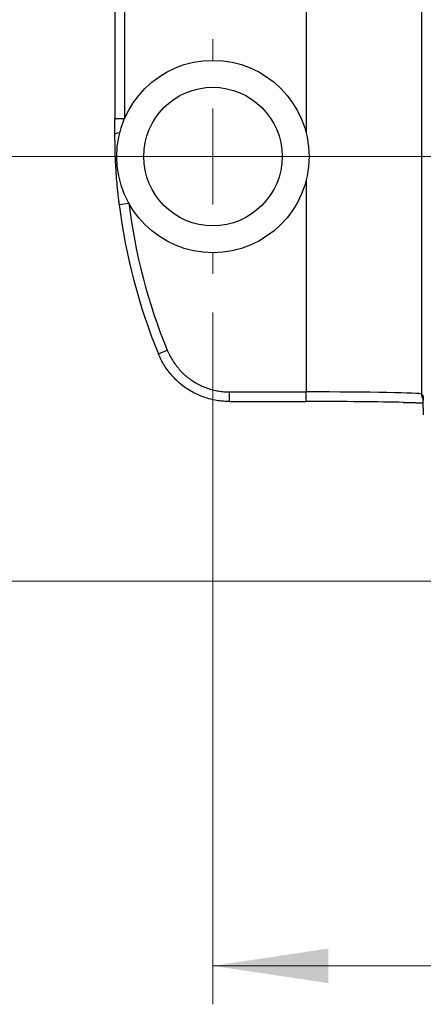
# Model space of a CAD drawing. Units: millimetres. Extents: x -10 to 410, y -10 to 290.
# Drawn here: x 65 to 75, y 70 to 95 of the extents above; entities that cross this region are included whole.
import ezdxf

# ---------------------------------------------------------------- set-up
doc = ezdxf.new("R2010")
doc.units = ezdxf.units.MM
doc.styles.add('SLDTEXTSTYLE0', font='TXT', dxfattribs={"width": 0.75})
doc.dimstyles.new('SLDDIMSTYLE0', dxfattribs={"dimtxt": 3.5, "dimasz": 3, "dimexe": 0, "dimexo": 0.0625, "dimgap": 0.875, "dimtad": 1, "dimdec": 1, "dimlfac": 2, "dimrnd": 1e-09, "dimzin": 12, "dimdsep": 46, "dimtxsty": 'SLDTEXTSTYLE0', "dimsah": 1, "dimcen": 0.09, "dimadec": 0, "dimazin": 3, "dimtol": 1, "dimtp": 0.5, "dimtm": 0.5, "dimtfac": 1, "dimtdec": 1, "dimtofl": 0, "dimtmove": 0, "dimatfit": 3, "dimfxl": 0, "dimfrac": 2, "dimtolj": 1, "dimarcsym": 0})
doc.dimstyles.new('SLDDIMSTYLE1', dxfattribs={"dimtxt": 3.5, "dimasz": 3, "dimexe": 0, "dimexo": 0.0625, "dimgap": 0.875, "dimtad": 1, "dimdec": 0, "dimlfac": 2, "dimrnd": 1e-09, "dimzin": 12, "dimdsep": 46, "dimtxsty": 'SLDTEXTSTYLE0', "dimsah": 1, "dimcen": 0.09, "dimadec": 0, "dimazin": 3, "dimtfac": 1, "dimtdec": 0, "dimtofl": 0, "dimtmove": 0, "dimatfit": 3, "dimfxl": 0, "dimfrac": 2, "dimtolj": 1, "dimtzin": 12, "dimarcsym": 0})
doc.dimstyles.new('SLDDIMSTYLE2', dxfattribs={"dimtxt": 3.5, "dimasz": 3, "dimexe": 0, "dimexo": 0.0625, "dimgap": 0.875, "dimtad": 1, "dimdec": 1, "dimlfac": 2, "dimrnd": 1e-09, "dimzin": 12, "dimdsep": 46, "dimtxsty": 'SLDTEXTSTYLE0', "dimsah": 1, "dimcen": 0.09, "dimadec": 0, "dimazin": 3, "dimtol": 1, "dimtp": 0.3, "dimtm": 0.3, "dimtfac": 1, "dimtdec": 1, "dimtofl": 0, "dimtmove": 0, "dimatfit": 3, "dimfxl": 0, "dimfrac": 2, "dimtolj": 1, "dimarcsym": 0})
doc.dimstyles.new('SLDDIMSTYLE3', dxfattribs={"dimtxt": 3.5, "dimasz": 3, "dimexe": 0, "dimexo": 0.0625, "dimgap": 0.875, "dimtad": 1, "dimlfac": 2, "dimrnd": 1e-09, "dimzin": 12, "dimdsep": 46, "dimtxsty": 'SLDTEXTSTYLE0', "dimsah": 1, "dimcen": 0.09, "dimadec": 0, "dimazin": 3, "dimtol": 1, "dimtp": 2, "dimtm": 2, "dimtfac": 1, "dimtofl": 0, "dimtmove": 0, "dimatfit": 3, "dimfxl": 0, "dimfrac": 2, "dimtolj": 1, "dimarcsym": 0})

# ---------------------------------------------------------------- blocks, each defined once
blk = doc.blocks.new('_D')
at = {"color": 7, "linetype": 'Continuous', "lineweight": 0}
for p, q in [((69.767, 95.728), (69.767, 142.212)), ((151.767, 95.728), (151.767, 142.212)), ((69.767, 141.212), (151.767, 141.212))]:
    blk.add_line(p, q, dxfattribs=at)
at = {"color": 7, "linetype": 'Continuous', "lineweight": 18}
for points in [[(69.767, 141.212), (72.767, 140.762), (72.767, 141.662)], [(151.767, 141.212), (148.767, 141.662), (148.767, 140.762)]]:
    blk.add_solid(points, dxfattribs=at)
at = {"color": 7, "linetype": 'Continuous', "lineweight": 18, "char_height": 3.5, "attachment_point": 1, "style": 'SLDTEXTSTYLE0'}
for s, insert in [('±0,5', (110.798, 145.724)), ('164', (101.728, 145.724))]:
    blk.add_mtext(s, dxfattribs=dict(at, insert=insert))
blk = doc.blocks.new('_D_1')
at = {"color": 7, "linetype": 'Continuous', "lineweight": 0}
for p, q in [((75.792, 130.671), (44.013, 130.671)), ((45.013, 130.671), (45.013, 80.648)), ((75.792, 80.648), (44.013, 80.648))]:
    blk.add_line(p, q, dxfattribs=at)
at = {"color": 7, "linetype": 'Continuous', "lineweight": 18}
for points in [[(45.013, 130.671), (44.563, 127.671), (45.463, 127.671)], [(45.013, 80.648), (45.463, 83.648), (44.563, 83.648)]]:
    blk.add_solid(points, dxfattribs=at)
at = {"color": 7, "linetype": 'Continuous', "lineweight": 18, "insert": (40.502, 101.78), "char_height": 3.5, "attachment_point": 1, "rotation": 90, "style": 'SLDTEXTSTYLE0'}
blk.add_mtext('100', dxfattribs=at)
blk = doc.blocks.new('_D_2')
at = {"color": 7, "linetype": 'Continuous', "lineweight": 0}
for p, q in [((147.717, 119.678), (50.013, 119.678)), ((51.013, 119.678), (51.013, 91.678)), ((147.717, 91.678), (50.013, 91.678))]:
    blk.add_line(p, q, dxfattribs=at)
at = {"color": 7, "linetype": 'Continuous', "lineweight": 18}
for points in [[(51.013, 119.678), (50.563, 116.678), (51.463, 116.678)], [(51.013, 91.678), (51.463, 94.678), (50.563, 94.678)]]:
    blk.add_solid(points, dxfattribs=at)
at = {"color": 7, "linetype": 'Continuous', "lineweight": 18, "char_height": 3.5, "attachment_point": 1, "rotation": 90, "style": 'SLDTEXTSTYLE0'}
for s, insert in [('±0,3', (46.502, 104.417)), ('56', (46.502, 97.932))]:
    blk.add_mtext(s, dxfattribs=dict(at, insert=insert))
blk = doc.blocks.new('_D_3')
at = {"color": 7, "linetype": 'Continuous', "lineweight": 0}
for p, q in [((110.267, 105.178), (56.013, 105.178)), ((57.013, 105.178), (57.013, 91.678)), ((65.717, 91.678), (56.013, 91.678))]:
    blk.add_line(p, q, dxfattribs=at)
at = {"color": 7, "linetype": 'Continuous', "lineweight": 18}
for points in [[(57.013, 105.178), (56.563, 102.178), (57.463, 102.178)], [(57.013, 91.678), (57.463, 94.678), (56.563, 94.678)]]:
    blk.add_solid(points, dxfattribs=at)
at = {"color": 7, "linetype": 'Continuous', "lineweight": 18, "char_height": 3.5, "attachment_point": 1, "rotation": 90, "style": 'SLDTEXTSTYLE0'}
for s, insert in [('±2', (52.502, 99.106)), ('27', (52.502, 92.621))]:
    blk.add_mtext(s, dxfattribs=dict(at, insert=insert))
blk = doc.blocks.new('_D_4')
at = {"color": 7, "linetype": 'Continuous', "lineweight": 0}
for p, q in [((111.267, 104.178), (111.267, 69.648)), ((69.767, 87.628), (69.767, 69.648)), ((111.267, 70.648), (69.767, 70.648))]:
    blk.add_line(p, q, dxfattribs=at)
at = {"color": 7, "linetype": 'Continuous', "lineweight": 18}
for points in [[(69.767, 70.648), (72.767, 70.198), (72.767, 71.098)], [(111.267, 70.648), (108.267, 71.098), (108.267, 70.198)]]:
    blk.add_solid(points, dxfattribs=at)
at = {"color": 7, "linetype": 'Continuous', "lineweight": 18, "char_height": 3.5, "attachment_point": 1, "style": 'SLDTEXTSTYLE0'}
for s, insert in [('±2', (91.195, 75.16)), ('83', (84.71, 75.16))]:
    blk.add_mtext(s, dxfattribs=dict(at, insert=insert))
blk = doc.blocks.new('SW_CENTERMARKSYMBOL_1')
at = {"color": 0, "linetype": 'Continuous', "lineweight": 18}
for p, q in [((0, 2.5), (0, 3.05)), ((0, 0), (0, 1.25)), ((-2.5, 0), (-3.05, 0)), ((0, 0), (-1.25, 0)), ((0, 0), (0, -1.25)), ((0, 0), (1.25, 0)), ((2.5, 0), (3.05, 0)), ((0, -2.5), (0, -3.05))]:
    blk.add_line(p, q, dxfattribs=at)

msp = doc.modelspace()

# ---------------------------------------------------------------- linework, layer by layer
at = {"color": 7, "linetype": 'Continuous', "lineweight": 25}
for p, q in [((72.1892, 97.6207), (72.1892, 92.2958)), ((75.1888, 97.6079), (75.1888, 85.5062)), ((67.2211, 95.8797), (67.2211, 92.6681)), ((67.4711, 95.8797), (67.4711, 92.6681)), ((67.2211, 92.6681), (67.4711, 92.6681)), ((72.1892, 91.0604), (72.1892, 85.5619)), ((67.3323, 90.4353), (67.5804, 90.4656)), ((68.3496, 86.5506), (68.5807, 86.6457)), ((70.1988, 85.5619), (72.1892, 85.5619)), ((70.1988, 85.3119), (70.1988, 85.5619)), ((72.1892, 85.3119), (72.1892, 85.5619)), ((75.1888, 85.5062), (75.2301, 85.4649)), ((70.1988, 85.3119), (72.1892, 85.3119))]:
    msp.add_line(p, q, dxfattribs=at)
at = {"color": 7, "linetype": 'Continuous', "lineweight": 25, "flags": 128}
msp.add_lwpolyline([(75.2325, 85.4335), (75.2326, 85.4293), (75.2301, 85.4649)], dxfattribs=at)
at = {"color": 7, "linetype": 'Continuous', "lineweight": 25}
for radius in [2.5, 1.8]:
    msp.add_circle((69.7667, 91.6781), radius, dxfattribs=at)
for centre, radius, start, end in [((67.3228, 92.1175), 0.1734, 83.40592, 126.15387), ((82.2168, 92.2574), 14.9956, 186.97919, 202.36858), ((82.2167, 92.2575), 14.7456, 186.97971, 202.36913), ((75.4387, 85.5061), 0.2499, 179.98106, 214.60968)]:
    msp.add_arc(centre, radius, start, end, dxfattribs=at)
for centre, major_axis, ratio, start_param, end_param in [((72.1892, 85.5052), (3, 0), 0.0189097, 0.0174533, 1.5707963), ((75.2299, 84.9649), (0, 0.5), 0.0174551, 5.5899682, 6.265732), ((72.1892, 85.2552), (3.25, 0), 0.0174551, 0.6786583, 1.5707963), ((75.2299, 84.9649), (0, 0.5), 0.0174551, 4.712389, 5.5899682)]:
    msp.add_ellipse(centre, major_axis=major_axis, ratio=ratio, start_param=start_param, end_param=end_param, dxfattribs=at)
for points, knots in [([(67.2205, 92.2575), (67.2207, 92.3049), (67.2209, 92.3999), (67.2211, 92.5368), (67.2212, 92.6265), (67.2211, 92.6681)], [0, 0, 0, 0, 0.34839803, 0.69727677, 1, 1, 1, 1]), ([(67.3323, 90.4353), (67.3276, 90.4741), (67.3166, 90.5656), (67.3008, 90.7094), (67.2822, 90.8929), (67.2673, 91.063), (67.2553, 91.2204), (67.2465, 91.3501), (67.2383, 91.4921), (67.2308, 91.6553), (67.2252, 91.8273), (67.221, 92.0306), (67.2207, 92.1741), (67.2205, 92.2575)], [0, 0, 0, 0, 0.0637602, 0.1501159, 0.2366835, 0.3669995, 0.4321588, 0.4973499, 0.5806644, 0.6645298, 0.763222, 0.8623222, 1, 1, 1, 1]), ([(70.1988, 85.3119), (70.1569, 85.3127), (70.0729, 85.3142), (69.9611, 85.3252), (69.837, 85.3435), (69.7005, 85.3726), (69.5399, 85.4211), (69.3821, 85.4837), (69.2308, 85.5591), (69.0872, 85.6466), (68.9516, 85.7455), (68.8233, 85.8568), (68.7053, 85.9783), (68.5987, 86.1084), (68.5037, 86.2467), (68.4187, 86.3938), (68.3727, 86.4982), (68.3496, 86.5506)], [0, 0, 0, 0, 0.0532841, 0.1067803, 0.1425881, 0.2127692, 0.2839516, 0.3556425, 0.4283784, 0.4985647, 0.5692384, 0.6414491, 0.714191, 0.7843767, 0.8550496, 0.9272593, 1, 1, 1, 1]), ([(68.5807, 86.6457), (68.6006, 86.6008), (68.6403, 86.5107), (68.7141, 86.3826), (68.7974, 86.2606), (68.8908, 86.1463), (68.9936, 86.0404), (69.1052, 85.9434), (69.2243, 85.856), (69.3503, 85.779), (69.4824, 85.7131), (69.6197, 85.6585), (69.7611, 85.6155), (69.9054, 85.5847), (70.0516, 85.5655), (70.1497, 85.5631), (70.1988, 85.5619)], [0, 0, 0, 0, 0.0713261, 0.1429071, 0.2144881, 0.2858141, 0.3571405, 0.4287219, 0.5003032, 0.5716296, 0.6429506, 0.7145265, 0.7861024, 0.8574235, 0.9287118, 1, 1, 1, 1]), ([(74.7133, 85.2908), (74.7303, 85.2905), (74.7724, 85.2895), (74.8357, 85.288), (74.9034, 85.2863), (74.9671, 85.2845), (75.0269, 85.2827), (75.0824, 85.2809), (75.1339, 85.279), (75.1807, 85.2771), (75.215, 85.2757), (75.2321, 85.2748), (75.2367, 85.2746)], [0, 0, 0, 0, 0.0747692, 0.1860918, 0.2973134, 0.4084079, 0.5193403, 0.6300627, 0.7405085, 0.850583, 0.9601486, 1, 1, 1, 1]), ([(75.2325, 85.4335), (75.2325, 85.4335), (75.2325, 85.4341), (75.2327, 85.432), (75.2329, 85.427), (75.2334, 85.4173), (75.234, 85.4029), (75.2346, 85.3835), (75.2351, 85.3637), (75.2354, 85.3492), (75.2355, 85.344)], [0, 0, 0, 0, 0.0019809, 0.1018776, 0.2244877, 0.3697677, 0.5338685, 0.7111721, 0.8967383, 1, 1, 1, 1])]:
    msp.add_open_spline(points, degree=3, knots=knots, dxfattribs=at)

# ---------------------------------------------------------------- block references
at = {"color": 7, "linetype": 'Continuous', "lineweight": 0}
msp.add_blockref('SW_CENTERMARKSYMBOL_1', (69.7667, 91.6781), dxfattribs=at)

# ---------------------------------------------------------------- dimensions: what is measured, and where the dimension line sits
at = {"color": 7, "linetype": 'Continuous', "lineweight": 18}
for base, p1, p2, dimstyle, picture, middle in [((151.7667, 141.2118), (69.7667, 94.7281), (151.7667, 94.7281), 'SLDDIMSTYLE0', '_D', (110.7667, 141.2118)), ((69.7667, 70.6483), (111.2667, 105.1781), (69.7667, 88.6281), 'SLDDIMSTYLE3', '_D_4', (90.5167, 70.6483))]:
    dim = msp.add_linear_dim(base=base, p1=p1, p2=p2, dimstyle=dimstyle, dxfattribs=at)
    dim.commit()
    dim.dimension.update_dxf_attribs({"geometry": picture, "text_midpoint": middle, "dimtype": 160})
for base, p1, p2, dimstyle, picture, middle in [((45.0134, 80.6483), (76.7917, 130.6707), (76.7917, 80.6483), 'SLDDIMSTYLE1', '_D_1', (45.0134, 105.6595)), ((51.0134, 91.6781), (148.7167, 119.6781), (148.7167, 91.6781), 'SLDDIMSTYLE2', '_D_2', (51.0134, 105.6781)), ((57.0134, 91.6781), (111.2667, 105.1781), (66.7167, 91.6781), 'SLDDIMSTYLE3', '_D_3', (57.0134, 98.4281))]:
    dim = msp.add_linear_dim(base=base, p1=p1, p2=p2, angle=90, dimstyle=dimstyle, dxfattribs=at)
    dim.commit()
    dim.dimension.update_dxf_attribs({"geometry": picture, "text_midpoint": middle, "dimtype": 160})

doc.saveas('drawing.dxf')
